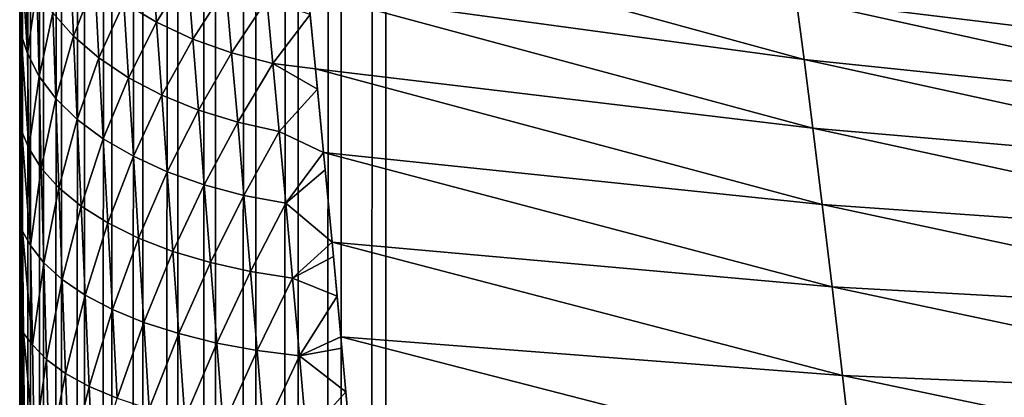
# Model space of a CAD drawing. Units: millimetres. Extents: x -23 to 23, y 0 to 193.
# Drawn here: x -18 to -15, y 110 to 111 of the extents above; entities that cross this region are included whole.
import ezdxf

# ---------------------------------------------------------------- set-up
doc = ezdxf.new("R2010")
doc.units = ezdxf.units.MM
doc.header["$LTSCALE"] = 81.481481
for name, color, linetype in [('1', 7, 'CONTINUOUS'), ('10', 7, 'CONTINUOUS'), ('32', 7, 'CONTINUOUS'), ('35', 7, 'CONTINUOUS'), ('5', 7, 'CONTINUOUS')]:
    doc.layers.add(name, color=color, linetype=linetype)

msp = doc.modelspace()

# ---------------------------------------------------------------- linework, layer by layer
at = {"layer": '1', "linetype": 'Continuous'}
for points in [[(-16.5, 157.5, -17.5), (16.5, 157.5, -17.5), (16.5, 5, -17.5), (-16.5, 157.5, -17.5)], [(-16.5, 5, -17.5), (-16.5, 157.5, -17.5), (16.5, 5, -17.5), (-16.5, 5, -17.5)]]:
    msp.add_3dface(points, dxfattribs=at)
at = {"layer": '10', "linetype": 'Continuous'}
for points in [[(-15.3568, 110.7198, 18.6941), (-15.378, 110.8863, 18.9231), (-16.7321, 111.0961, 18.6941), (-15.3568, 110.7198, 18.6941)], [(-15.3568, 110.7198, 18.6941), (-16.7321, 111.0961, 18.6941), (-16.7128, 110.9054, 18.4806), (-15.3568, 110.7198, 18.6941)], [(-14.0004, 110.7185, 19.1655), (-14.0182, 110.836, 19.4194), (-15.3967, 111.0298, 19.1655), (-14.0004, 110.7185, 19.1655)], [(-14.0004, 110.7185, 19.1655), (-15.3967, 111.0298, 19.1655), (-15.378, 110.8863, 18.9231), (-14.0004, 110.7185, 19.1655)], [(-15.3332, 110.5319, 18.4806), (-15.3568, 110.7198, 18.6941), (-16.7128, 110.9054, 18.4806), (-15.3332, 110.5319, 18.4806)], [(-15.3332, 110.5319, 18.4806), (-16.7128, 110.9054, 18.4806), (-16.692, 110.6946, 18.2843), (-15.3332, 110.5319, 18.4806)], [(-16.7128, 110.9054, 18.4806), (-16.7066, 110.8428, 18.4185), (-16.692, 110.6946, 18.2843), (-16.7128, 110.9054, 18.4806)], [(-13.9793, 110.577, 18.9231), (-14.0004, 110.7185, 19.1655), (-15.378, 110.8863, 18.9231), (-13.9793, 110.577, 18.9231)], [(-13.9793, 110.577, 18.9231), (-15.378, 110.8863, 18.9231), (-15.3568, 110.7198, 18.6941), (-13.9793, 110.577, 18.9231)], [(-13.9552, 110.4128, 18.6941), (-13.9793, 110.577, 18.9231), (-15.3568, 110.7198, 18.6941), (-13.9552, 110.4128, 18.6941)], [(-13.9552, 110.4128, 18.6941), (-15.3568, 110.7198, 18.6941), (-15.3332, 110.5319, 18.4806), (-13.9552, 110.4128, 18.6941)], [(-15.3075, 110.3241, 18.2843), (-15.3332, 110.5319, 18.4806), (-16.692, 110.6946, 18.2843), (-15.3075, 110.3241, 18.2843)], [(-15.3075, 110.3241, 18.2843), (-16.692, 110.6946, 18.2843), (-16.6698, 110.4657, 18.1071), (-15.3075, 110.3241, 18.2843)], [(-16.692, 110.6946, 18.2843), (-16.6865, 110.6392, 18.2383), (-16.6698, 110.4657, 18.1071), (-16.692, 110.6946, 18.2843)], [(-13.9286, 110.2273, 18.4806), (-13.9552, 110.4128, 18.6941), (-15.3332, 110.5319, 18.4806), (-13.9286, 110.2273, 18.4806)], [(-13.9286, 110.2273, 18.4806), (-15.3332, 110.5319, 18.4806), (-15.3075, 110.3241, 18.2843), (-13.9286, 110.2273, 18.4806)], [(-15.2804, 110.0983, 18.107), (-15.3075, 110.3241, 18.2843), (-16.6698, 110.4657, 18.1071), (-15.2804, 110.0983, 18.107)], [(-15.2804, 110.0983, 18.107), (-16.6698, 110.4657, 18.1071), (-16.6465, 110.2207, 17.9502), (-15.2804, 110.0983, 18.107)], [(-16.6698, 110.4657, 18.1071), (-16.6653, 110.4186, 18.0744), (-16.6465, 110.2207, 17.9502), (-16.6698, 110.4657, 18.1071)], [(-13.8997, 110.0222, 18.2843), (-13.9286, 110.2273, 18.4806), (-15.3075, 110.3241, 18.2843), (-13.8997, 110.0222, 18.2843)], [(-13.8997, 110.0222, 18.2843), (-15.3075, 110.3241, 18.2843), (-15.2804, 110.0983, 18.107), (-13.8997, 110.0222, 18.2843)], [(-15.2518, 109.8566, 17.9501), (-15.2804, 110.0983, 18.107), (-16.6465, 110.2207, 17.9502), (-15.2518, 109.8566, 17.9501)], [(-15.2518, 109.8566, 17.9501), (-16.6465, 110.2207, 17.9502), (-16.6226, 109.9617, 17.8151), (-15.2518, 109.8566, 17.9501)], [(-16.6465, 110.2207, 17.9502), (-16.6429, 110.182, 17.9281), (-16.6328, 110.0732, 17.8697), (-16.6465, 110.2207, 17.9502)], [(-16.6226, 109.9617, 17.8151), (-16.6465, 110.2207, 17.9502), (-16.6328, 110.0732, 17.8697), (-16.6226, 109.9617, 17.8151)], [(-13.8691, 109.7993, 18.107), (-13.8997, 110.0222, 18.2843), (-15.2804, 110.0983, 18.107), (-13.8691, 109.7993, 18.107)], [(-13.8691, 109.7993, 18.107), (-15.2804, 110.0983, 18.107), (-15.2518, 109.8566, 17.9501), (-13.8691, 109.7993, 18.107)], [(-15.2224, 109.6011, 17.815), (-15.2518, 109.8566, 17.9501), (-16.6226, 109.9617, 17.8151), (-15.2224, 109.6011, 17.815)], [(-15.2224, 109.6011, 17.815), (-16.6226, 109.9617, 17.8151), (-16.598, 109.6909, 17.7029), (-15.2224, 109.6011, 17.815)], [(-16.6226, 109.9617, 17.8151), (-16.6198, 109.9306, 17.8008), (-16.6089, 109.812, 17.7496), (-16.6226, 109.9617, 17.8151)], [(-16.598, 109.6909, 17.7029), (-16.6226, 109.9617, 17.8151), (-16.6089, 109.812, 17.7496), (-16.598, 109.6909, 17.7029)], [(-13.8369, 109.5606, 17.9501), (-13.8691, 109.7993, 18.107), (-15.2518, 109.8566, 17.9501), (-13.8369, 109.5606, 17.9501)], [(-13.8369, 109.5606, 17.9501), (-15.2518, 109.8566, 17.9501), (-15.2224, 109.6011, 17.815), (-13.8369, 109.5606, 17.9501)]]:
    msp.add_3dface(points, dxfattribs=at)
at = {"layer": '32', "linetype": 'Continuous'}
for points in [[(-17.5, 110.8728, 17.1911), (-17.4963, 110.7884, 17.2384), (-17.4978, 111.0438, 17.3919), (-17.5, 110.8728, 17.1911)], [(-17.479, 110.7364, 17.3461), (-17.4826, 110.9855, 17.4968), (-17.4978, 111.0438, 17.3919), (-17.479, 110.7364, 17.3461)], [(-17.4963, 110.7884, 17.2384), (-17.479, 110.7364, 17.3461), (-17.4978, 111.0438, 17.3919), (-17.4963, 110.7884, 17.2384)], [(-17.3527, 110.7836, 17.7661), (-17.362, 111.001, 17.922), (-17.4095, 110.8476, 17.6808), (-17.3527, 110.7836, 17.7661)], [(-17.3527, 110.7836, 17.7661), (-17.2945, 110.9351, 17.9976), (-17.362, 111.001, 17.922), (-17.3527, 110.7836, 17.7661)], [(-17.1259, 110.8217, 18.1278), (-17.1393, 111.0098, 18.2893), (-17.2154, 110.8751, 18.0666), (-17.1259, 110.8217, 18.1278)], [(-17.1259, 110.8217, 18.1278), (-17.0419, 110.9589, 18.3396), (-17.1393, 111.0098, 18.2893), (-17.1259, 110.8217, 18.1278)], [(-17.479, 110.7364, 17.3461), (-17.453, 110.9152, 17.5905), (-17.4826, 110.9855, 17.4968), (-17.479, 110.7364, 17.3461)], [(-17.0273, 110.7758, 18.1805), (-17.0419, 110.9589, 18.3396), (-17.1259, 110.8217, 18.1278), (-17.0273, 110.7758, 18.1805)], [(-17.0273, 110.7758, 18.1805), (-16.9365, 110.9168, 18.3812), (-17.0419, 110.9589, 18.3396), (-17.0273, 110.7758, 18.1805)], [(-17.2834, 110.7242, 17.8454), (-17.2945, 110.9351, 17.9976), (-17.3527, 110.7836, 17.7661), (-17.2834, 110.7242, 17.8454)], [(-17.2834, 110.7242, 17.8454), (-17.2154, 110.8751, 18.0666), (-17.2945, 110.9351, 17.9976), (-17.2834, 110.7242, 17.8454)], [(-17.4472, 110.6734, 17.4443), (-17.453, 110.9152, 17.5905), (-17.479, 110.7364, 17.3461), (-17.4472, 110.6734, 17.4443)], [(-17.4472, 110.6734, 17.4443), (-17.4095, 110.8476, 17.6808), (-17.453, 110.9152, 17.5905), (-17.4472, 110.6734, 17.4443)], [(-16.9209, 110.7381, 18.2237), (-16.9365, 110.9168, 18.3812), (-17.0273, 110.7758, 18.1805), (-16.9209, 110.7381, 18.2237)], [(-16.9209, 110.7381, 18.2237), (-16.8248, 110.884, 18.4137), (-16.9365, 110.9168, 18.3812), (-16.9209, 110.7381, 18.2237)], [(-17.5, 110.8728, 17.1911), (-17.5, 110.7266, 17.1), (-17.4963, 110.7884, 17.2384), (-17.5, 110.8728, 17.1911)], [(-17.2027, 110.6702, 17.9174), (-17.2154, 110.8751, 18.0666), (-17.2834, 110.7242, 17.8454), (-17.2027, 110.6702, 17.9174)], [(-17.2027, 110.6702, 17.9174), (-17.1259, 110.8217, 18.1278), (-17.2154, 110.8751, 18.0666), (-17.2027, 110.6702, 17.9174)], [(-16.8084, 110.7091, 18.257), (-16.8248, 110.884, 18.4137), (-16.9209, 110.7381, 18.2237), (-16.8084, 110.7091, 18.257)], [(-16.8084, 110.7091, 18.257), (-16.7066, 110.8428, 18.4185), (-16.8248, 110.884, 18.4137), (-16.8084, 110.7091, 18.257)], [(-17.4016, 110.613, 17.5385), (-17.4095, 110.8476, 17.6808), (-17.4472, 110.6734, 17.4443), (-17.4016, 110.613, 17.5385)], [(-17.4016, 110.613, 17.5385), (-17.3527, 110.7836, 17.7661), (-17.4095, 110.8476, 17.6808), (-17.4016, 110.613, 17.5385)], [(-16.692, 110.6946, 18.2843), (-16.7066, 110.8428, 18.4185), (-16.8084, 110.7091, 18.257), (-16.692, 110.6946, 18.2843)], [(-17.1117, 110.6224, 17.9811), (-17.1259, 110.8217, 18.1278), (-17.2027, 110.6702, 17.9174), (-17.1117, 110.6224, 17.9811)], [(-17.1117, 110.6224, 17.9811), (-17.0273, 110.7758, 18.1805), (-17.1259, 110.8217, 18.1278), (-17.1117, 110.6224, 17.9811)], [(-17.5, 110.7266, 17.1), (-17.5, 110.576, 17.0148), (-17.4963, 110.7884, 17.2384), (-17.5, 110.7266, 17.1)], [(-17.5, 110.576, 17.0148), (-17.4945, 110.5236, 17.1049), (-17.4963, 110.7884, 17.2384), (-17.5, 110.576, 17.0148)], [(-17.4749, 110.478, 17.2149), (-17.479, 110.7364, 17.3461), (-17.4963, 110.7884, 17.2384), (-17.4749, 110.478, 17.2149)], [(-17.4945, 110.5236, 17.1049), (-17.4749, 110.478, 17.2149), (-17.4963, 110.7884, 17.2384), (-17.4945, 110.5236, 17.1049)], [(-17.3428, 110.5559, 17.6274), (-17.3527, 110.7836, 17.7661), (-17.4016, 110.613, 17.5385), (-17.3428, 110.5559, 17.6274)], [(-17.3428, 110.5559, 17.6274), (-17.2834, 110.7242, 17.8454), (-17.3527, 110.7836, 17.7661), (-17.3428, 110.5559, 17.6274)], [(-17.0118, 110.5816, 18.0355), (-17.0273, 110.7758, 18.1805), (-17.1117, 110.6224, 17.9811), (-17.0118, 110.5816, 18.0355)], [(-17.0118, 110.5816, 18.0355), (-16.9209, 110.7381, 18.2237), (-17.0273, 110.7758, 18.1805), (-17.0118, 110.5816, 18.0355)], [(-17.4749, 110.478, 17.2149), (-17.4472, 110.6734, 17.4443), (-17.479, 110.7364, 17.3461), (-17.4749, 110.478, 17.2149)], [(-16.9044, 110.5484, 18.0799), (-16.9209, 110.7381, 18.2237), (-17.0118, 110.5816, 18.0355), (-16.9044, 110.5484, 18.0799)], [(-16.9044, 110.5484, 18.0799), (-16.8084, 110.7091, 18.257), (-16.9209, 110.7381, 18.2237), (-16.9044, 110.5484, 18.0799)], [(-17.2717, 110.5032, 17.7096), (-17.2834, 110.7242, 17.8454), (-17.3428, 110.5559, 17.6274), (-17.2717, 110.5032, 17.7096)], [(-17.2717, 110.5032, 17.7096), (-17.2027, 110.6702, 17.9174), (-17.2834, 110.7242, 17.8454), (-17.2717, 110.5032, 17.7096)], [(-16.7911, 110.5231, 18.1136), (-16.8084, 110.7091, 18.257), (-16.9044, 110.5484, 18.0799), (-16.7911, 110.5231, 18.1136)], [(-16.6865, 110.6392, 18.2383), (-16.692, 110.6946, 18.2843), (-16.8084, 110.7091, 18.257), (-16.6865, 110.6392, 18.2383)], [(-16.7911, 110.5231, 18.1136), (-16.6865, 110.6392, 18.2383), (-16.8084, 110.7091, 18.257), (-16.7911, 110.5231, 18.1136)], [(-17.4409, 110.4226, 17.3168), (-17.4472, 110.6734, 17.4443), (-17.4749, 110.478, 17.2149), (-17.4409, 110.4226, 17.3168)], [(-17.4409, 110.4226, 17.3168), (-17.4016, 110.613, 17.5385), (-17.4472, 110.6734, 17.4443), (-17.4409, 110.4226, 17.3168)], [(-17.1893, 110.4554, 17.7841), (-17.2027, 110.6702, 17.9174), (-17.2717, 110.5032, 17.7096), (-17.1893, 110.4554, 17.7841)], [(-17.1893, 110.4554, 17.7841), (-17.1117, 110.6224, 17.9811), (-17.2027, 110.6702, 17.9174), (-17.1893, 110.4554, 17.7841)], [(-16.6698, 110.4657, 18.1071), (-16.6865, 110.6392, 18.2383), (-16.7911, 110.5231, 18.1136), (-16.6698, 110.4657, 18.1071)], [(-17.3931, 110.3695, 17.4143), (-17.4016, 110.613, 17.5385), (-17.4409, 110.4226, 17.3168), (-17.3931, 110.3695, 17.4143)], [(-17.3931, 110.3695, 17.4143), (-17.3428, 110.5559, 17.6274), (-17.4016, 110.613, 17.5385), (-17.3931, 110.3695, 17.4143)], [(-17.0968, 110.4133, 17.8496), (-17.1117, 110.6224, 17.9811), (-17.1893, 110.4554, 17.7841), (-17.0968, 110.4133, 17.8496)], [(-17.0968, 110.4133, 17.8496), (-17.0118, 110.5816, 18.0355), (-17.1117, 110.6224, 17.9811), (-17.0968, 110.4133, 17.8496)], [(-17.5, 110.576, 17.0148), (-17.5, 110.4205, 16.9348), (-17.4945, 110.5236, 17.1049), (-17.5, 110.576, 17.0148)], [(-16.9957, 110.3776, 17.9053), (-17.0118, 110.5816, 18.0355), (-17.0968, 110.4133, 17.8496), (-16.9957, 110.3776, 17.9053)], [(-16.9957, 110.3776, 17.9053), (-16.9044, 110.5484, 18.0799), (-17.0118, 110.5816, 18.0355), (-16.9957, 110.3776, 17.9053)], [(-17.3323, 110.3196, 17.5061), (-17.3428, 110.5559, 17.6274), (-17.3931, 110.3695, 17.4143), (-17.3323, 110.3196, 17.5061)], [(-17.3323, 110.3196, 17.5061), (-17.2717, 110.5032, 17.7096), (-17.3428, 110.5559, 17.6274), (-17.3323, 110.3196, 17.5061)], [(-16.8873, 110.3487, 17.9503), (-16.9044, 110.5484, 18.0799), (-16.9957, 110.3776, 17.9053), (-16.8873, 110.3487, 17.9503)], [(-16.8873, 110.3487, 17.9503), (-16.7911, 110.5231, 18.1136), (-16.9044, 110.5484, 18.0799), (-16.8873, 110.3487, 17.9503)], [(-17.5, 110.4205, 16.9348), (-17.5, 110.3436, 16.8981), (-17.4945, 110.5236, 17.1049), (-17.5, 110.4205, 16.9348)], [(-17.5, 110.3436, 16.8981), (-17.4923, 110.2511, 16.9915), (-17.4945, 110.5236, 17.1049), (-17.5, 110.3436, 16.8981)], [(-17.4703, 110.2119, 17.1034), (-17.4749, 110.478, 17.2149), (-17.4945, 110.5236, 17.1049), (-17.4703, 110.2119, 17.1034)], [(-17.4923, 110.2511, 16.9915), (-17.4703, 110.2119, 17.1034), (-17.4945, 110.5236, 17.1049), (-17.4923, 110.2511, 16.9915)], [(-16.7732, 110.3271, 17.984), (-16.7911, 110.5231, 18.1136), (-16.8873, 110.3487, 17.9503), (-16.7732, 110.3271, 17.984)], [(-16.7732, 110.3271, 17.984), (-16.6698, 110.4657, 18.1071), (-16.7911, 110.5231, 18.1136), (-16.7732, 110.3271, 17.984)], [(-17.2594, 110.2735, 17.5908), (-17.2717, 110.5032, 17.7096), (-17.3323, 110.3196, 17.5061), (-17.2594, 110.2735, 17.5908)], [(-17.2594, 110.2735, 17.5908), (-17.1893, 110.4554, 17.7841), (-17.2717, 110.5032, 17.7096), (-17.2594, 110.2735, 17.5908)], [(-17.4703, 110.2119, 17.1034), (-17.4409, 110.4226, 17.3168), (-17.4749, 110.478, 17.2149), (-17.4703, 110.2119, 17.1034)], [(-16.6653, 110.4186, 18.0744), (-16.6698, 110.4657, 18.1071), (-16.7732, 110.3271, 17.984), (-16.6653, 110.4186, 18.0744)], [(-17.1753, 110.232, 17.6671), (-17.1893, 110.4554, 17.7841), (-17.2594, 110.2735, 17.5908), (-17.1753, 110.232, 17.6671)], [(-17.1753, 110.232, 17.6671), (-17.0968, 110.4133, 17.8496), (-17.1893, 110.4554, 17.7841), (-17.1753, 110.232, 17.6671)], [(-17.4341, 110.1642, 17.2084), (-17.4409, 110.4226, 17.3168), (-17.4703, 110.2119, 17.1034), (-17.4341, 110.1642, 17.2084)], [(-17.4341, 110.1642, 17.2084), (-17.3931, 110.3695, 17.4143), (-17.4409, 110.4226, 17.3168), (-17.4341, 110.1642, 17.2084)], [(-17.0814, 110.1956, 17.7339), (-17.0968, 110.4133, 17.8496), (-17.1753, 110.232, 17.6671), (-17.0814, 110.1956, 17.7339)], [(-17.0814, 110.1956, 17.7339), (-16.9957, 110.3776, 17.9053), (-17.0968, 110.4133, 17.8496), (-17.0814, 110.1956, 17.7339)], [(-16.6465, 110.2207, 17.9502), (-16.6653, 110.4186, 18.0744), (-16.7732, 110.3271, 17.984), (-16.6465, 110.2207, 17.9502)], [(-17.3842, 110.1187, 17.3086), (-17.3931, 110.3695, 17.4143), (-17.4341, 110.1642, 17.2084), (-17.3842, 110.1187, 17.3086)], [(-17.3842, 110.1187, 17.3086), (-17.3323, 110.3196, 17.5061), (-17.3931, 110.3695, 17.4143), (-17.3842, 110.1187, 17.3086)], [(-16.979, 110.165, 17.7903), (-16.9957, 110.3776, 17.9053), (-17.0814, 110.1956, 17.7339), (-16.979, 110.165, 17.7903)], [(-16.979, 110.165, 17.7903), (-16.8873, 110.3487, 17.9503), (-16.9957, 110.3776, 17.9053), (-16.979, 110.165, 17.7903)], [(-17.5, 110.3436, 16.8981), (-17.5, 110.2607, 16.8606), (-17.4999, 110.0928, 16.8095), (-17.5, 110.3436, 16.8981)], [(-17.4923, 110.2511, 16.9915), (-17.5, 110.3436, 16.8981), (-17.4999, 110.0928, 16.8095), (-17.4923, 110.2511, 16.9915)], [(-16.8695, 110.1404, 17.8354), (-16.8873, 110.3487, 17.9503), (-16.979, 110.165, 17.7903), (-16.8695, 110.1404, 17.8354)], [(-16.8695, 110.1404, 17.8354), (-16.7732, 110.3271, 17.984), (-16.8873, 110.3487, 17.9503), (-16.8695, 110.1404, 17.8354)], [(-17.3214, 110.076, 17.4027), (-17.3323, 110.3196, 17.5061), (-17.3842, 110.1187, 17.3086), (-17.3214, 110.076, 17.4027)], [(-17.3214, 110.076, 17.4027), (-17.2594, 110.2735, 17.5908), (-17.3323, 110.3196, 17.5061), (-17.3214, 110.076, 17.4027)], [(-16.7547, 110.1223, 17.8686), (-16.7732, 110.3271, 17.984), (-16.8695, 110.1404, 17.8354), (-16.7547, 110.1223, 17.8686)], [(-16.7547, 110.1223, 17.8686), (-16.6465, 110.2207, 17.9502), (-16.7732, 110.3271, 17.984), (-16.7547, 110.1223, 17.8686)], [(-17.5, 110.2607, 16.8606), (-17.5, 110.0979, 16.793), (-17.4999, 110.0928, 16.8095), (-17.5, 110.2607, 16.8606)], [(-17.4897, 109.9724, 16.8983), (-17.4923, 110.2511, 16.9915), (-17.4999, 110.0928, 16.8095), (-17.4897, 109.9724, 16.8983)], [(-17.4654, 109.9398, 17.0119), (-17.4703, 110.2119, 17.1034), (-17.4923, 110.2511, 16.9915), (-17.4654, 109.9398, 17.0119)], [(-17.4897, 109.9724, 16.8983), (-17.4654, 109.9398, 17.0119), (-17.4923, 110.2511, 16.9915), (-17.4897, 109.9724, 16.8983)], [(-17.2465, 110.0367, 17.4891), (-17.2594, 110.2735, 17.5908), (-17.3214, 110.076, 17.4027), (-17.2465, 110.0367, 17.4891)], [(-17.2465, 110.0367, 17.4891), (-17.1753, 110.232, 17.6671), (-17.2594, 110.2735, 17.5908), (-17.2465, 110.0367, 17.4891)], [(-17.1608, 110.0014, 17.5667), (-17.1753, 110.232, 17.6671), (-17.2465, 110.0367, 17.4891), (-17.1608, 110.0014, 17.5667)], [(-17.1608, 110.0014, 17.5667), (-17.0814, 110.1956, 17.7339), (-17.1753, 110.232, 17.6671), (-17.1608, 110.0014, 17.5667)], [(-16.6429, 110.182, 17.9281), (-16.6465, 110.2207, 17.9502), (-16.7547, 110.1223, 17.8686), (-16.6429, 110.182, 17.9281)], [(-17.4654, 109.9398, 17.0119), (-17.4341, 110.1642, 17.2084), (-17.4703, 110.2119, 17.1034), (-17.4654, 109.9398, 17.0119)], [(-17.0654, 109.9707, 17.6343), (-17.0814, 110.1956, 17.7339), (-17.1608, 110.0014, 17.5667), (-17.0654, 109.9707, 17.6343)], [(-17.0654, 109.9707, 17.6343), (-16.979, 110.165, 17.7903), (-17.0814, 110.1956, 17.7339), (-17.0654, 109.9707, 17.6343)], [(-16.6328, 110.0732, 17.8697), (-16.6429, 110.182, 17.9281), (-16.7547, 110.1223, 17.8686), (-16.6328, 110.0732, 17.8697)], [(-17.4269, 109.8999, 17.1193), (-17.4341, 110.1642, 17.2084), (-17.4654, 109.9398, 17.0119), (-17.4269, 109.8999, 17.1193)], [(-17.4269, 109.8999, 17.1193), (-17.3842, 110.1187, 17.3086), (-17.4341, 110.1642, 17.2084), (-17.4269, 109.8999, 17.1193)], [(-16.9618, 109.945, 17.6909), (-16.979, 110.165, 17.7903), (-17.0654, 109.9707, 17.6343), (-16.9618, 109.945, 17.6909)], [(-16.9618, 109.945, 17.6909), (-16.8695, 110.1404, 17.8354), (-16.979, 110.165, 17.7903), (-16.9618, 109.945, 17.6909)], [(-16.8514, 109.9246, 17.7357), (-16.8695, 110.1404, 17.8354), (-16.9618, 109.945, 17.6909), (-16.8514, 109.9246, 17.7357)], [(-16.8514, 109.9246, 17.7357), (-16.7547, 110.1223, 17.8686), (-16.8695, 110.1404, 17.8354), (-16.8514, 109.9246, 17.7357)], [(-17.3748, 109.862, 17.2216), (-17.3842, 110.1187, 17.3086), (-17.4269, 109.8999, 17.1193), (-17.3748, 109.862, 17.2216)], [(-17.3748, 109.862, 17.2216), (-17.3214, 110.076, 17.4027), (-17.3842, 110.1187, 17.3086), (-17.3748, 109.862, 17.2216)], [(-16.7359, 109.9099, 17.7681), (-16.7547, 110.1223, 17.8686), (-16.8514, 109.9246, 17.7357), (-16.7359, 109.9099, 17.7681)], [(-16.7359, 109.9099, 17.7681), (-16.6328, 110.0732, 17.8697), (-16.7547, 110.1223, 17.8686), (-16.7359, 109.9099, 17.7681)], [(-17.5, 110.0979, 16.793), (-17.5, 109.9325, 16.7325), (-17.4999, 110.0928, 16.8095), (-17.5, 110.0979, 16.793)], [(-17.5, 109.9325, 16.7325), (-17.4994, 109.8379, 16.7373), (-17.4999, 110.0928, 16.8095), (-17.5, 109.9325, 16.7325)], [(-17.4994, 109.8379, 16.7373), (-17.4897, 109.9724, 16.8983), (-17.4999, 110.0928, 16.8095), (-17.4994, 109.8379, 16.7373)], [(-17.31, 109.8265, 17.3172), (-17.3214, 110.076, 17.4027), (-17.3748, 109.862, 17.2216), (-17.31, 109.8265, 17.3172)], [(-17.31, 109.8265, 17.3172), (-17.2465, 110.0367, 17.4891), (-17.3214, 110.076, 17.4027), (-17.31, 109.8265, 17.3172)], [(-16.6226, 109.9617, 17.8151), (-16.6328, 110.0732, 17.8697), (-16.7359, 109.9099, 17.7681), (-16.6226, 109.9617, 17.8151)], [(-17.2333, 109.794, 17.4049), (-17.2465, 110.0367, 17.4891), (-17.31, 109.8265, 17.3172), (-17.2333, 109.794, 17.4049)], [(-17.2333, 109.794, 17.4049), (-17.1608, 110.0014, 17.5667), (-17.2465, 110.0367, 17.4891), (-17.2333, 109.794, 17.4049)], [(-17.1459, 109.765, 17.4832), (-17.1608, 110.0014, 17.5667), (-17.2333, 109.794, 17.4049), (-17.1459, 109.765, 17.4832)], [(-17.1459, 109.765, 17.4832), (-17.0654, 109.9707, 17.6343), (-17.1608, 110.0014, 17.5667), (-17.1459, 109.765, 17.4832)], [(-17.4867, 109.6891, 16.8256), (-17.4897, 109.9724, 16.8983), (-17.4994, 109.8379, 16.7373), (-17.4867, 109.6891, 16.8256)], [(-17.4601, 109.663, 16.9403), (-17.4654, 109.9398, 17.0119), (-17.4897, 109.9724, 16.8983), (-17.4601, 109.663, 16.9403)], [(-17.4867, 109.6891, 16.8256), (-17.4601, 109.663, 16.9403), (-17.4897, 109.9724, 16.8983), (-17.4867, 109.6891, 16.8256)], [(-17.0491, 109.7399, 17.551), (-17.0654, 109.9707, 17.6343), (-17.1459, 109.765, 17.4832), (-17.0491, 109.7399, 17.551)], [(-17.0491, 109.7399, 17.551), (-16.9618, 109.945, 17.6909), (-17.0654, 109.9707, 17.6343), (-17.0491, 109.7399, 17.551)], [(-16.6198, 109.9306, 17.8008), (-16.6226, 109.9617, 17.8151), (-16.7359, 109.9099, 17.7681), (-16.6198, 109.9306, 17.8008)], [(-17.5, 109.9325, 16.7325), (-17.5, 109.7634, 16.6785), (-17.4994, 109.8379, 16.7373), (-17.5, 109.9325, 16.7325)], [(-17.4601, 109.663, 16.9403), (-17.4269, 109.8999, 17.1193), (-17.4654, 109.9398, 17.0119), (-17.4601, 109.663, 16.9403)], [(-16.9442, 109.7189, 17.6074), (-16.9618, 109.945, 17.6909), (-17.0491, 109.7399, 17.551), (-16.9442, 109.7189, 17.6074)], [(-16.9442, 109.7189, 17.6074), (-16.8514, 109.9246, 17.7357), (-16.9618, 109.945, 17.6909), (-16.9442, 109.7189, 17.6074)], [(-16.8329, 109.7026, 17.6515), (-16.8514, 109.9246, 17.7357), (-16.9442, 109.7189, 17.6074), (-16.8329, 109.7026, 17.6515)], [(-16.8329, 109.7026, 17.6515), (-16.7359, 109.9099, 17.7681), (-16.8514, 109.9246, 17.7357), (-16.8329, 109.7026, 17.6515)], [(-16.6089, 109.812, 17.7496), (-16.6198, 109.9306, 17.8008), (-16.7359, 109.9099, 17.7681), (-16.6089, 109.812, 17.7496)], [(-17.4193, 109.6312, 17.0496), (-17.4269, 109.8999, 17.1193), (-17.4601, 109.663, 16.9403), (-17.4193, 109.6312, 17.0496)], [(-17.4193, 109.6312, 17.0496), (-17.3748, 109.862, 17.2216), (-17.4269, 109.8999, 17.1193), (-17.4193, 109.6312, 17.0496)], [(-16.7167, 109.691, 17.6827), (-16.7359, 109.9099, 17.7681), (-16.8329, 109.7026, 17.6515), (-16.7167, 109.691, 17.6827)], [(-16.7167, 109.691, 17.6827), (-16.6089, 109.812, 17.7496), (-16.7359, 109.9099, 17.7681), (-16.7167, 109.691, 17.6827)], [(-17.3651, 109.6009, 17.1533), (-17.3748, 109.862, 17.2216), (-17.4193, 109.6312, 17.0496), (-17.3651, 109.6009, 17.1533)], [(-17.3651, 109.6009, 17.1533), (-17.31, 109.8265, 17.3172), (-17.3748, 109.862, 17.2216), (-17.3651, 109.6009, 17.1533)], [(-17.5, 109.7634, 16.6785), (-17.4987, 109.5801, 16.6813), (-17.4994, 109.8379, 16.7373), (-17.5, 109.7634, 16.6785)], [(-17.4987, 109.5801, 16.6813), (-17.4867, 109.6891, 16.8256), (-17.4994, 109.8379, 16.7373), (-17.4987, 109.5801, 16.6813)], [(-17.2983, 109.5727, 17.25), (-17.31, 109.8265, 17.3172), (-17.3651, 109.6009, 17.1533), (-17.2983, 109.5727, 17.25)], [(-17.2983, 109.5727, 17.25), (-17.2333, 109.794, 17.4049), (-17.31, 109.8265, 17.3172), (-17.2983, 109.5727, 17.25)], [(-16.598, 109.6909, 17.7029), (-16.6089, 109.812, 17.7496), (-16.7167, 109.691, 17.6827), (-16.598, 109.6909, 17.7029)]]:
    msp.add_3dface(points, dxfattribs=at)
at = {"layer": '35', "linetype": 'Continuous'}
for points in [[(-17.5, 157.5, -16.5), (-17.4925, 157.5, -16.6216), (-17.5, 5, -16.5), (-17.5, 157.5, -16.5)], [(-17.5, 5, -16.5), (-17.4925, 157.5, -16.6216), (-17.4927, 5, -16.6205), (-17.5, 5, -16.5)], [(-17.4925, 157.5, -16.6216), (-17.4709, 157.5, -16.7395), (-17.4927, 5, -16.6205), (-17.4925, 157.5, -16.6216)], [(-17.4927, 5, -16.6205), (-17.4709, 157.5, -16.7395), (-17.4709, 5, -16.7393), (-17.4927, 5, -16.6205)], [(-17.4709, 157.5, -16.7395), (-17.435, 157.5, -16.8544), (-17.4709, 5, -16.7393), (-17.4709, 157.5, -16.7395)], [(-17.4709, 5, -16.7393), (-17.435, 157.5, -16.8544), (-17.435, 5, -16.8546), (-17.4709, 5, -16.7393)], [(-17.435, 157.5, -16.8544), (-17.3853, 157.5, -16.9649), (-17.435, 5, -16.8546), (-17.435, 157.5, -16.8544)], [(-17.435, 5, -16.8546), (-17.3853, 157.5, -16.9649), (-17.3855, 5, -16.9647), (-17.435, 5, -16.8546)], [(-17.3853, 157.5, -16.9649), (-17.3231, 157.5, -17.0678), (-17.3855, 5, -16.9647), (-17.3853, 157.5, -16.9649)], [(-17.3855, 5, -16.9647), (-17.3231, 157.5, -17.0678), (-17.323, 5, -17.0681), (-17.3855, 5, -16.9647)], [(-17.3231, 157.5, -17.0678), (-17.2483, 157.5, -17.1633), (-17.323, 5, -17.0681), (-17.3231, 157.5, -17.0678)], [(-17.323, 5, -17.0681), (-17.2483, 157.5, -17.1633), (-17.2485, 5, -17.1631), (-17.323, 5, -17.0681)], [(-17.2483, 157.5, -17.1633), (-17.1633, 157.5, -17.2483), (-17.2485, 5, -17.1631), (-17.2483, 157.5, -17.1633)], [(-17.2485, 5, -17.1631), (-17.1633, 157.5, -17.2483), (-17.1631, 5, -17.2485), (-17.2485, 5, -17.1631)], [(-17.1633, 157.5, -17.2483), (-17.0678, 157.5, -17.3231), (-17.1631, 5, -17.2485), (-17.1633, 157.5, -17.2483)], [(-17.1631, 5, -17.2485), (-17.0678, 157.5, -17.3231), (-17.0681, 5, -17.323), (-17.1631, 5, -17.2485)], [(-17.0678, 157.5, -17.3231), (-16.9649, 157.5, -17.3853), (-17.0681, 5, -17.323), (-17.0678, 157.5, -17.3231)], [(-17.0681, 5, -17.323), (-16.9649, 157.5, -17.3853), (-16.9647, 5, -17.3855), (-17.0681, 5, -17.323)], [(-16.9649, 157.5, -17.3853), (-16.8544, 157.5, -17.435), (-16.9647, 5, -17.3855), (-16.9649, 157.5, -17.3853)], [(-16.9647, 5, -17.3855), (-16.8544, 157.5, -17.435), (-16.8546, 5, -17.435), (-16.9647, 5, -17.3855)], [(-16.8544, 157.5, -17.435), (-16.7395, 157.5, -17.4709), (-16.8546, 5, -17.435), (-16.8544, 157.5, -17.435)], [(-16.8546, 5, -17.435), (-16.7395, 157.5, -17.4709), (-16.7393, 5, -17.4709), (-16.8546, 5, -17.435)], [(-16.7395, 157.5, -17.4709), (-16.6216, 157.5, -17.4925), (-16.7393, 5, -17.4709), (-16.7395, 157.5, -17.4709)], [(-16.7393, 5, -17.4709), (-16.6216, 157.5, -17.4925), (-16.6205, 5, -17.4927), (-16.7393, 5, -17.4709)], [(-16.6216, 157.5, -17.4925), (-16.5, 157.5, -17.5), (-16.6205, 5, -17.4927), (-16.6216, 157.5, -17.4925)], [(-16.5, 157.5, -17.5), (-16.5, 5, -17.5), (-16.6205, 5, -17.4927), (-16.5, 157.5, -17.5)]]:
    msp.add_3dface(points, dxfattribs=at)
at = {"layer": '5', "linetype": 'Continuous'}
for points in [[(-17.5, 157.5, 16.5), (-17.5, 157.5, -16.5), (-17.5, 5, -16.5), (-17.5, 157.5, 16.5)], [(-17.5, 157.5, 16.5), (-17.5, 5, -16.5), (-17.5, 129, 16.5), (-17.5, 157.5, 16.5)], [(-17.5, 129, 16.5), (-17.5, 5, -16.5), (-17.5, 128.6522, 16.5151), (-17.5, 129, 16.5)], [(-17.5, 128.6522, 16.5151), (-17.5, 5, -16.5), (-17.5, 128.3086, 16.5602), (-17.5, 128.6522, 16.5151)], [(-17.5, 128.3086, 16.5602), (-17.5, 5, -16.5), (-17.5, 127.9675, 16.6357), (-17.5, 128.3086, 16.5602)], [(-17.5, 127.9675, 16.6357), (-17.5, 5, -16.5), (-17.5, 127.6338, 16.7406), (-17.5, 127.9675, 16.6357)], [(-17.5, 127.6338, 16.7406), (-17.5, 5, -16.5), (-17.5, 127.3111, 16.8741), (-17.5, 127.6338, 16.7406)], [(-17.5, 127.3111, 16.8741), (-17.5, 5, -16.5), (-17.5, 127.0012, 17.0352), (-17.5, 127.3111, 16.8741)], [(-17.5, 127.0012, 17.0352), (-17.5, 5, -16.5), (-17.5, 126.7065, 17.2229), (-17.5, 127.0012, 17.0352)], [(-17.5, 126.7065, 17.2229), (-17.5, 5, -16.5), (-17.5, 126.4292, 17.4355), (-17.5, 126.7065, 17.2229)], [(-17.5, 126.4292, 17.4355), (-17.5, 5, -16.5), (-17.5, 126.1716, 17.6716), (-17.5, 126.4292, 17.4355)], [(-17.5, 126.1716, 17.6716), (-17.5, 5, -16.5), (-17.5, 125.9355, 17.9292), (-17.5, 126.1716, 17.6716)], [(-17.5, 125.9355, 17.9292), (-17.5, 5, -16.5), (-17.5, 125.723, 18.2065), (-17.5, 125.9355, 17.9292)], [(-17.5, 125.723, 18.2065), (-17.5, 5, -16.5), (-17.5, 125.5352, 18.5012), (-17.5, 125.723, 18.2065)], [(-17.5, 125.5352, 18.5012), (-17.5, 5, -16.5), (-17.5, 125.3741, 18.811), (-17.5, 125.5352, 18.5012)], [(-17.5, 125.3741, 18.811), (-17.5, 5, -16.5), (-17.5, 125.2406, 19.1338), (-17.5, 125.3741, 18.811)], [(-17.5, 125.2406, 19.1338), (-17.5, 5, -16.5), (-17.5, 125.1357, 19.4675), (-17.5, 125.2406, 19.1338)], [(-17.5, 125.1357, 19.4675), (-17.5, 5, -16.5), (-17.5, 125.0602, 19.8086), (-17.5, 125.1357, 19.4675)], [(-17.5, 125.0602, 19.8086), (-17.5, 5, -16.5), (-17.5, 125.0151, 20.1522), (-17.5, 125.0602, 19.8086)], [(-17.5, 125.0151, 20.1522), (-17.5, 5, -16.5), (-17.5, 125, 20.5), (-17.5, 125.0151, 20.1522)], [(-17.5, 125, 20.5), (-17.5, 5, -16.5), (-17.5, 109.7634, 16.6785), (-17.5, 125, 20.5)], [(-17.5, 110.8728, 17.1911), (-17.5, 125, 20.5), (-17.5, 110.7266, 17.1), (-17.5, 110.8728, 17.1911)], [(-17.5, 110.7266, 17.1), (-17.5, 125, 20.5), (-17.5, 110.576, 17.0148), (-17.5, 110.7266, 17.1)], [(-17.5, 110.576, 17.0148), (-17.5, 125, 20.5), (-17.5, 110.4205, 16.9348), (-17.5, 110.576, 17.0148)], [(-17.5, 110.4205, 16.9348), (-17.5, 125, 20.5), (-17.5, 110.3436, 16.8981), (-17.5, 110.4205, 16.9348)], [(-17.5, 110.3436, 16.8981), (-17.5, 125, 20.5), (-17.5, 110.2607, 16.8606), (-17.5, 110.3436, 16.8981)], [(-17.5, 110.2607, 16.8606), (-17.5, 125, 20.5), (-17.5, 110.0979, 16.793), (-17.5, 110.2607, 16.8606)], [(-17.5, 110.0979, 16.793), (-17.5, 125, 20.5), (-17.5, 109.9325, 16.7325), (-17.5, 110.0979, 16.793)], [(-17.5, 109.9325, 16.7325), (-17.5, 125, 20.5), (-17.5, 109.7634, 16.6785), (-17.5, 109.9325, 16.7325)]]:
    msp.add_3dface(points, dxfattribs=at)

doc.saveas('drawing.dxf')
